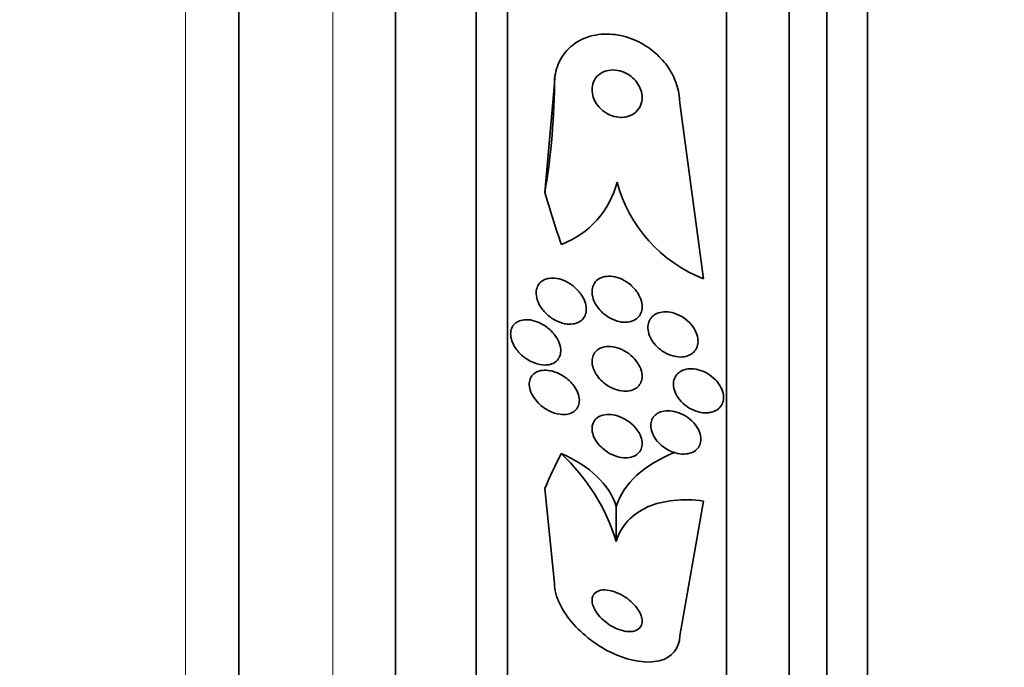
# Model space of a CAD drawing. Units: millimetres. Extents: x 0 to 1445, y 0 to 2756.
# Drawn here: x 160 to 175, y 2153 to 2164 of the extents above; entities that cross this region are included whole.
import ezdxf
from ezdxf import colors
from ezdxf.entities.mleader import LeaderData, LeaderLine
from ezdxf.math import Vec2, Vec3

# ---------------------------------------------------------------- set-up
doc = ezdxf.new("R2010")
doc.units = ezdxf.units.MM
doc.layers.add('DV7_Défaut', color=7, linetype='Continuous')
doc.layers.add('Défaut', color=7, linetype='Continuous')

# ---------------------------------------------------------------- blocks, each defined once
blk = doc.blocks.new('_DOT')
at = {"color": 0}
blk.add_line((0, 0), (-1, 0), dxfattribs=at)
at = {"color": 0, "const_width": 0.333}
blk.add_lwpolyline([(-0.1665, 0, 1), (0.1665, 0, 1)], format="xyb", close=True, dxfattribs=at)
blk = doc.blocks.new('SE6')
at = {"layer": 'DV7_Défaut', "color": 7, "linetype": 'Continuous', "lineweight": 35}
for p, q in [((173.116, 2144.709), (173.116, 2198.376)), ((172.466, 2144.954), (172.466, 2198.131)), ((171.866, 2145.196), (171.866, 2197.888)), ((170.866, 2145.637), (170.866, 2197.448)), ((167.366, 2147.566), (167.366, 2195.518)), ((166.866, 2147.897), (166.866, 2195.188)), ((165.574, 2148.887), (165.574, 2194.197)), ((163.074, 2151.042), (163.074, 2192.042)), ((168.116, 2162.562), (167.961, 2160.819)), ((168.116, 2162.562), (168.116, 2162.659)), ((170.497, 2159.441), (170.116, 2162.25)), ((168.116, 2154.576), (167.961, 2156.092)), ((169.101, 2155.249), (169.101, 2155.809)), ((170.497, 2155.892), (170.116, 2153.74))]:
    blk.add_line(p, q, dxfattribs=at)
at = {"layer": 'DV7_Défaut', "color": 7, "linetype": 'Continuous', "lineweight": 18}
for p, q in [((164.574, 2149.542), (164.574, 2193.542)), ((162.224, 2151.042), (162.224, 2192.042))]:
    blk.add_line(p, q, dxfattribs=at)
at = {"layer": 'DV7_Défaut', "color": 7, "linetype": 'Continuous', "lineweight": 35}
for centre, radius, start, end in [((167.719, 2161.342), 1.442, 290.6233, 345.7116), ((171.333, 2161.578), 2.295, 194.9546, 248.6388), ((166.054, 2154.317), 3.186, 17.0083, 47.0805)]:
    blk.add_arc(centre, radius, start, end, dxfattribs=at)
for centre, major_axis, ratio, start_param, end_param in [((156.116, 2162.659), (12, 0), 0.959359, 6.122617, 6.283185), ((182.866, 2164.77), (-15.463, 0), 0.959359, 0.269604, 0.327863), ((182.866, 2153.397), (-15.463, 0), 0.654501, -0.32732, -0.269604), ((167.14, 2155.55), (2, 0), 0.654501, 0.198548, 0.99825), ((171.06, 2155.544), (-2, 0), 0.654501, 5.245213, 6.079768)]:
    blk.add_ellipse(centre, major_axis=major_axis, ratio=ratio, start_param=start_param, end_param=end_param, dxfattribs=at)
for points, knots in [([(170.116, 2162.25), (170.116, 2162.264), (170.115, 2162.279), (170.115, 2162.293), (170.11, 2162.389), (170.089, 2162.489), (170.054, 2162.583), (170.02, 2162.674), (169.972, 2162.763), (169.915, 2162.843), (169.855, 2162.927), (169.783, 2163.003), (169.705, 2163.068), (169.62, 2163.139), (169.525, 2163.199), (169.428, 2163.243), (169.319, 2163.294), (169.205, 2163.327), (169.093, 2163.342), (168.97, 2163.358), (168.846, 2163.353), (168.732, 2163.327), (168.613, 2163.299), (168.501, 2163.248), (168.407, 2163.175), (168.318, 2163.105), (168.243, 2163.014), (168.192, 2162.907), (168.148, 2162.814), (168.121, 2162.707), (168.116, 2162.596), (168.116, 2162.585), (168.116, 2162.573), (168.116, 2162.562)], [0, 0, 0, 0, 0.013629, 0.013629, 0.013629, 0.104794, 0.104794, 0.104794, 0.192573, 0.192573, 0.192573, 0.284349, 0.284349, 0.284349, 0.385593, 0.385593, 0.385593, 0.499534, 0.499534, 0.499534, 0.625507, 0.625507, 0.625507, 0.756721, 0.756721, 0.756721, 0.881098, 0.881098, 0.881098, 0.989131, 0.989131, 0.989131, 1, 1, 1, 1]), ([(169.266, 2162.03), (169.311, 2162.04), (169.353, 2162.058), (169.389, 2162.084), (169.425, 2162.11), (169.456, 2162.144), (169.478, 2162.185), (169.498, 2162.221), (169.511, 2162.264), (169.515, 2162.308), (169.518, 2162.347), (169.514, 2162.388), (169.504, 2162.428), (169.495, 2162.465), (169.48, 2162.502), (169.46, 2162.536), (169.44, 2162.571), (169.415, 2162.604), (169.387, 2162.632), (169.357, 2162.663), (169.322, 2162.69), (169.286, 2162.711), (169.246, 2162.735), (169.203, 2162.753), (169.16, 2162.764), (169.112, 2162.776), (169.063, 2162.781), (169.017, 2162.777), (168.968, 2162.773), (168.92, 2162.759), (168.878, 2162.737), (168.837, 2162.715), (168.8, 2162.683), (168.772, 2162.645), (168.748, 2162.61), (168.73, 2162.568), (168.721, 2162.523), (168.714, 2162.485), (168.714, 2162.443), (168.721, 2162.401), (168.727, 2162.364), (168.74, 2162.325), (168.757, 2162.29), (168.774, 2162.255), (168.797, 2162.221), (168.822, 2162.191), (168.85, 2162.159), (168.882, 2162.131), (168.915, 2162.107), (168.953, 2162.081), (168.994, 2162.06), (169.035, 2162.046), (169.082, 2162.03), (169.13, 2162.021), (169.176, 2162.02), (169.207, 2162.02), (169.237, 2162.023), (169.266, 2162.03)], [0, 0, 0, 0, 0.060824, 0.060824, 0.060824, 0.12206, 0.12206, 0.12206, 0.176727, 0.176727, 0.176727, 0.224088, 0.224088, 0.224088, 0.268036, 0.268036, 0.268036, 0.312721, 0.312721, 0.312721, 0.361313, 0.361313, 0.361313, 0.415923, 0.415923, 0.415923, 0.477029, 0.477029, 0.477029, 0.542332, 0.542332, 0.542332, 0.606434, 0.606434, 0.606434, 0.663618, 0.663618, 0.663618, 0.712567, 0.712567, 0.712567, 0.756741, 0.756741, 0.756741, 0.800646, 0.800646, 0.800646, 0.847838, 0.847838, 0.847838, 0.90077, 0.90077, 0.90077, 0.960387, 0.960387, 0.960387, 1, 1, 1, 1]), ([(168.282, 2158.726), (168.224, 2158.737), (168.164, 2158.76), (168.108, 2158.793), (168.058, 2158.822), (168.009, 2158.86), (167.967, 2158.904), (167.928, 2158.945), (167.893, 2158.992), (167.868, 2159.042), (167.847, 2159.085), (167.832, 2159.13), (167.826, 2159.173), (167.821, 2159.21), (167.823, 2159.246), (167.83, 2159.278), (167.838, 2159.309), (167.851, 2159.336), (167.868, 2159.359), (167.885, 2159.383), (167.908, 2159.403), (167.934, 2159.418), (167.962, 2159.434), (167.995, 2159.445), (168.029, 2159.45), (168.069, 2159.456), (168.111, 2159.455), (168.154, 2159.448), (168.203, 2159.439), (168.253, 2159.423), (168.301, 2159.399), (168.352, 2159.374), (168.402, 2159.34), (168.447, 2159.299), (168.49, 2159.261), (168.529, 2159.215), (168.559, 2159.165), (168.581, 2159.129), (168.598, 2159.091), (168.609, 2159.052), (168.62, 2159.014), (168.625, 2158.975), (168.623, 2158.939), (168.621, 2158.906), (168.612, 2158.874), (168.599, 2158.847), (168.586, 2158.82), (168.568, 2158.797), (168.546, 2158.778), (168.522, 2158.758), (168.494, 2158.743), (168.463, 2158.733), (168.429, 2158.722), (168.391, 2158.717), (168.351, 2158.718), (168.329, 2158.719), (168.305, 2158.721), (168.282, 2158.726)], [0, 0, 0, 0, 0.07563, 0.07563, 0.07563, 0.142922, 0.142922, 0.142922, 0.206266, 0.206266, 0.206266, 0.260223, 0.260223, 0.260223, 0.305881, 0.305881, 0.305881, 0.348306, 0.348306, 0.348306, 0.392181, 0.392181, 0.392181, 0.440894, 0.440894, 0.440894, 0.496652, 0.496652, 0.496652, 0.559694, 0.559694, 0.559694, 0.62684, 0.62684, 0.62684, 0.691455, 0.691455, 0.691455, 0.738419, 0.738419, 0.738419, 0.785637, 0.785637, 0.785637, 0.82892, 0.82892, 0.82892, 0.871781, 0.871781, 0.871781, 0.917954, 0.917954, 0.917954, 0.970146, 0.970146, 0.970146, 1, 1, 1, 1]), ([(168.839, 2158.947), (168.809, 2158.982), (168.782, 2159.02), (168.761, 2159.06), (168.741, 2159.101), (168.726, 2159.144), (168.72, 2159.185), (168.714, 2159.223), (168.715, 2159.261), (168.722, 2159.294), (168.729, 2159.326), (168.742, 2159.355), (168.759, 2159.38), (168.777, 2159.405), (168.8, 2159.426), (168.826, 2159.442), (168.854, 2159.46), (168.887, 2159.472), (168.922, 2159.478), (168.961, 2159.485), (169.003, 2159.485), (169.046, 2159.479), (169.093, 2159.472), (169.142, 2159.457), (169.189, 2159.436), (169.24, 2159.413), (169.289, 2159.381), (169.333, 2159.344), (169.375, 2159.307), (169.415, 2159.263), (169.445, 2159.216), (169.472, 2159.174), (169.493, 2159.127), (169.505, 2159.082), (169.515, 2159.042), (169.518, 2159.002), (169.514, 2158.966), (169.51, 2158.932), (169.5, 2158.901), (169.485, 2158.873), (169.47, 2158.846), (169.45, 2158.823), (169.426, 2158.805), (169.4, 2158.785), (169.37, 2158.77), (169.337, 2158.761), (169.301, 2158.751), (169.261, 2158.747), (169.22, 2158.749), (169.175, 2158.752), (169.127, 2158.763), (169.081, 2158.78), (169.031, 2158.799), (168.981, 2158.826), (168.935, 2158.86), (168.901, 2158.885), (168.868, 2158.915), (168.839, 2158.947)], [0, 0, 0, 0, 0.051609, 0.051609, 0.051609, 0.103564, 0.103564, 0.103564, 0.150833, 0.150833, 0.150833, 0.194789, 0.194789, 0.194789, 0.239511, 0.239511, 0.239511, 0.288223, 0.288223, 0.288223, 0.343021, 0.343021, 0.343021, 0.404258, 0.404258, 0.404258, 0.469438, 0.469438, 0.469438, 0.53314, 0.53314, 0.53314, 0.590012, 0.590012, 0.590012, 0.63905, 0.63905, 0.63905, 0.683575, 0.683575, 0.683575, 0.727824, 0.727824, 0.727824, 0.775187, 0.775187, 0.775187, 0.82804, 0.82804, 0.82804, 0.887357, 0.887357, 0.887357, 0.951681, 0.951681, 0.951681, 1, 1, 1, 1]), ([(167.966, 2158.065), (167.912, 2158.065), (167.852, 2158.077), (167.795, 2158.098), (167.743, 2158.118), (167.691, 2158.146), (167.643, 2158.182), (167.596, 2158.217), (167.551, 2158.26), (167.514, 2158.308), (167.488, 2158.343), (167.465, 2158.381), (167.448, 2158.419), (167.431, 2158.458), (167.42, 2158.499), (167.417, 2158.537), (167.414, 2158.571), (167.417, 2158.604), (167.426, 2158.633), (167.434, 2158.661), (167.448, 2158.686), (167.465, 2158.707), (167.484, 2158.73), (167.507, 2158.748), (167.534, 2158.761), (167.564, 2158.776), (167.598, 2158.785), (167.634, 2158.788), (167.675, 2158.792), (167.72, 2158.789), (167.765, 2158.778), (167.815, 2158.767), (167.867, 2158.747), (167.917, 2158.719), (167.968, 2158.691), (168.018, 2158.654), (168.062, 2158.611), (168.096, 2158.577), (168.126, 2158.539), (168.151, 2158.499), (168.176, 2158.459), (168.195, 2158.415), (168.206, 2158.373), (168.215, 2158.336), (168.218, 2158.299), (168.214, 2158.265), (168.211, 2158.234), (168.202, 2158.205), (168.188, 2158.18), (168.174, 2158.155), (168.155, 2158.133), (168.133, 2158.116), (168.108, 2158.097), (168.078, 2158.084), (168.047, 2158.075), (168.021, 2158.069), (167.994, 2158.066), (167.966, 2158.065)], [0, 0, 0, 0, 0.075195, 0.075195, 0.075195, 0.142298, 0.142298, 0.142298, 0.209246, 0.209246, 0.209246, 0.257401, 0.257401, 0.257401, 0.305896, 0.305896, 0.305896, 0.34924, 0.34924, 0.34924, 0.391082, 0.391082, 0.391082, 0.43574, 0.43574, 0.43574, 0.486367, 0.486367, 0.486367, 0.54481, 0.54481, 0.54481, 0.610414, 0.610414, 0.610414, 0.678507, 0.678507, 0.678507, 0.730824, 0.730824, 0.730824, 0.783595, 0.783595, 0.783595, 0.829486, 0.829486, 0.829486, 0.871582, 0.871582, 0.871582, 0.9146, 0.9146, 0.9146, 0.962092, 0.962092, 0.962092, 1, 1, 1, 1]), ([(169.783, 2158.332), (169.747, 2158.363), (169.713, 2158.399), (169.686, 2158.438), (169.659, 2158.478), (169.637, 2158.521), (169.624, 2158.564), (169.612, 2158.603), (169.607, 2158.643), (169.609, 2158.681), (169.611, 2158.715), (169.619, 2158.748), (169.633, 2158.777), (169.647, 2158.805), (169.666, 2158.83), (169.69, 2158.85), (169.715, 2158.872), (169.744, 2158.888), (169.777, 2158.899), (169.812, 2158.911), (169.852, 2158.916), (169.892, 2158.916), (169.937, 2158.915), (169.984, 2158.907), (170.03, 2158.893), (170.08, 2158.877), (170.129, 2158.853), (170.175, 2158.822), (170.221, 2158.792), (170.264, 2158.754), (170.299, 2158.711), (170.333, 2158.672), (170.361, 2158.628), (170.379, 2158.582), (170.396, 2158.542), (170.406, 2158.5), (170.408, 2158.46), (170.41, 2158.424), (170.405, 2158.389), (170.394, 2158.358), (170.383, 2158.328), (170.366, 2158.3), (170.345, 2158.278), (170.324, 2158.254), (170.297, 2158.235), (170.267, 2158.221), (170.234, 2158.206), (170.197, 2158.198), (170.159, 2158.195), (170.116, 2158.191), (170.071, 2158.195), (170.026, 2158.206), (169.977, 2158.217), (169.928, 2158.237), (169.881, 2158.263), (169.847, 2158.282), (169.814, 2158.305), (169.783, 2158.332)], [0, 0, 0, 0, 0.054447, 0.054447, 0.054447, 0.109226, 0.109226, 0.109226, 0.159224, 0.159224, 0.159224, 0.205075, 0.205075, 0.205075, 0.250417, 0.250417, 0.250417, 0.298435, 0.298435, 0.298435, 0.351324, 0.351324, 0.351324, 0.40988, 0.40988, 0.40988, 0.472687, 0.472687, 0.472687, 0.535771, 0.535771, 0.535771, 0.594305, 0.594305, 0.594305, 0.646059, 0.646059, 0.646059, 0.692764, 0.692764, 0.692764, 0.737981, 0.737981, 0.737981, 0.785007, 0.785007, 0.785007, 0.836274, 0.836274, 0.836274, 0.893058, 0.893058, 0.893058, 0.954763, 0.954763, 0.954763, 1, 1, 1, 1]), ([(168.836, 2157.847), (168.807, 2157.88), (168.781, 2157.917), (168.761, 2157.955), (168.741, 2157.993), (168.727, 2158.033), (168.72, 2158.072), (168.714, 2158.108), (168.714, 2158.144), (168.721, 2158.176), (168.727, 2158.206), (168.739, 2158.235), (168.756, 2158.258), (168.773, 2158.283), (168.796, 2158.304), (168.821, 2158.32), (168.85, 2158.338), (168.883, 2158.35), (168.918, 2158.356), (168.958, 2158.363), (169.001, 2158.363), (169.045, 2158.357), (169.093, 2158.35), (169.143, 2158.334), (169.192, 2158.312), (169.242, 2158.289), (169.291, 2158.258), (169.336, 2158.22), (169.378, 2158.185), (169.416, 2158.142), (169.446, 2158.096), (169.472, 2158.056), (169.493, 2158.013), (169.504, 2157.97), (169.514, 2157.932), (169.518, 2157.895), (169.515, 2157.86), (169.511, 2157.828), (169.502, 2157.798), (169.488, 2157.771), (169.474, 2157.745), (169.454, 2157.722), (169.43, 2157.703), (169.405, 2157.684), (169.374, 2157.669), (169.341, 2157.66), (169.305, 2157.65), (169.264, 2157.646), (169.222, 2157.649), (169.176, 2157.652), (169.127, 2157.662), (169.08, 2157.68), (169.029, 2157.699), (168.979, 2157.726), (168.932, 2157.76), (168.898, 2157.785), (168.865, 2157.815), (168.836, 2157.847)], [0, 0, 0, 0, 0.049533, 0.049533, 0.049533, 0.099359, 0.099359, 0.099359, 0.145382, 0.145382, 0.145382, 0.18926, 0.18926, 0.18926, 0.23483, 0.23483, 0.23483, 0.285021, 0.285021, 0.285021, 0.341544, 0.341544, 0.341544, 0.404104, 0.404104, 0.404104, 0.469377, 0.469377, 0.469377, 0.531603, 0.531603, 0.531603, 0.586298, 0.586298, 0.586298, 0.633813, 0.633813, 0.633813, 0.677974, 0.677974, 0.677974, 0.72283, 0.72283, 0.72283, 0.771488, 0.771488, 0.771488, 0.826007, 0.826007, 0.826007, 0.886832, 0.886832, 0.886832, 0.951708, 0.951708, 0.951708, 1, 1, 1, 1]), ([(170.56, 2157.302), (170.513, 2157.299), (170.463, 2157.304), (170.414, 2157.318), (170.365, 2157.331), (170.315, 2157.352), (170.269, 2157.379), (170.222, 2157.407), (170.178, 2157.442), (170.141, 2157.482), (170.106, 2157.519), (170.076, 2157.561), (170.054, 2157.604), (170.035, 2157.643), (170.022, 2157.684), (170.018, 2157.724), (170.014, 2157.759), (170.016, 2157.795), (170.024, 2157.826), (170.033, 2157.857), (170.047, 2157.885), (170.066, 2157.909), (170.086, 2157.934), (170.112, 2157.955), (170.14, 2157.97), (170.171, 2157.987), (170.207, 2157.998), (170.245, 2158.003), (170.287, 2158.008), (170.332, 2158.007), (170.377, 2157.999), (170.425, 2157.99), (170.475, 2157.973), (170.522, 2157.95), (170.57, 2157.926), (170.617, 2157.895), (170.658, 2157.858), (170.697, 2157.823), (170.731, 2157.782), (170.758, 2157.739), (170.781, 2157.7), (170.799, 2157.658), (170.808, 2157.617), (170.816, 2157.58), (170.818, 2157.543), (170.813, 2157.509), (170.808, 2157.476), (170.797, 2157.446), (170.78, 2157.42), (170.763, 2157.393), (170.741, 2157.37), (170.715, 2157.352), (170.687, 2157.333), (170.654, 2157.319), (170.618, 2157.31), (170.6, 2157.306), (170.58, 2157.303), (170.56, 2157.302)], [0, 0, 0, 0, 0.06223, 0.06223, 0.06223, 0.124434, 0.124434, 0.124434, 0.186762, 0.186762, 0.186762, 0.244837, 0.244837, 0.244837, 0.296583, 0.296583, 0.296583, 0.343613, 0.343613, 0.343613, 0.389324, 0.389324, 0.389324, 0.436892, 0.436892, 0.436892, 0.488627, 0.488627, 0.488627, 0.545608, 0.545608, 0.545608, 0.607016, 0.607016, 0.607016, 0.669662, 0.669662, 0.669662, 0.729075, 0.729075, 0.729075, 0.782424, 0.782424, 0.782424, 0.830474, 0.830474, 0.830474, 0.876288, 0.876288, 0.876288, 0.923096, 0.923096, 0.923096, 0.973408, 0.973408, 0.973408, 1, 1, 1, 1]), ([(168.204, 2157.279), (168.148, 2157.286), (168.088, 2157.305), (168.03, 2157.334), (167.979, 2157.36), (167.928, 2157.394), (167.883, 2157.435), (167.848, 2157.467), (167.816, 2157.503), (167.789, 2157.542), (167.763, 2157.581), (167.741, 2157.623), (167.728, 2157.665), (167.717, 2157.701), (167.712, 2157.738), (167.713, 2157.772), (167.715, 2157.803), (167.722, 2157.832), (167.734, 2157.858), (167.746, 2157.884), (167.763, 2157.906), (167.785, 2157.924), (167.808, 2157.944), (167.836, 2157.959), (167.867, 2157.969), (167.902, 2157.98), (167.941, 2157.984), (167.982, 2157.982), (168.028, 2157.981), (168.077, 2157.971), (168.125, 2157.954), (168.177, 2157.935), (168.23, 2157.908), (168.279, 2157.874), (168.326, 2157.841), (168.372, 2157.8), (168.409, 2157.754), (168.436, 2157.721), (168.46, 2157.684), (168.477, 2157.647), (168.495, 2157.609), (168.506, 2157.57), (168.511, 2157.533), (168.515, 2157.5), (168.513, 2157.467), (168.506, 2157.438), (168.498, 2157.409), (168.485, 2157.383), (168.468, 2157.362), (168.45, 2157.339), (168.427, 2157.32), (168.4, 2157.306), (168.371, 2157.291), (168.336, 2157.281), (168.3, 2157.277), (168.27, 2157.274), (168.237, 2157.274), (168.204, 2157.279)], [0, 0, 0, 0, 0.075469, 0.075469, 0.075469, 0.143002, 0.143002, 0.143002, 0.195481, 0.195481, 0.195481, 0.248409, 0.248409, 0.248409, 0.294501, 0.294501, 0.294501, 0.336871, 0.336871, 0.336871, 0.380262, 0.380262, 0.380262, 0.42823, 0.42823, 0.42823, 0.48317, 0.48317, 0.48317, 0.54564, 0.54564, 0.54564, 0.612876, 0.612876, 0.612876, 0.678392, 0.678392, 0.678392, 0.726033, 0.726033, 0.726033, 0.773961, 0.773961, 0.773961, 0.817455, 0.817455, 0.817455, 0.860007, 0.860007, 0.860007, 0.905522, 0.905522, 0.905522, 0.956869, 0.956869, 0.956869, 1, 1, 1, 1]), ([(168.859, 2156.757), (168.827, 2156.788), (168.799, 2156.823), (168.776, 2156.859), (168.754, 2156.895), (168.736, 2156.934), (168.726, 2156.972), (168.717, 2157.007), (168.714, 2157.042), (168.717, 2157.074), (168.72, 2157.105), (168.729, 2157.134), (168.743, 2157.158), (168.757, 2157.184), (168.777, 2157.206), (168.8, 2157.224), (168.826, 2157.243), (168.857, 2157.257), (168.891, 2157.265), (168.929, 2157.275), (168.971, 2157.278), (169.014, 2157.274), (169.061, 2157.27), (169.112, 2157.258), (169.161, 2157.239), (169.212, 2157.219), (169.263, 2157.191), (169.309, 2157.157), (169.353, 2157.124), (169.395, 2157.084), (169.428, 2157.041), (169.457, 2157.003), (169.48, 2156.961), (169.496, 2156.919), (169.509, 2156.883), (169.516, 2156.846), (169.516, 2156.812), (169.516, 2156.78), (169.51, 2156.749), (169.499, 2156.722), (169.487, 2156.695), (169.47, 2156.671), (169.449, 2156.651), (169.426, 2156.63), (169.398, 2156.613), (169.367, 2156.602), (169.333, 2156.59), (169.293, 2156.583), (169.253, 2156.583), (169.207, 2156.583), (169.159, 2156.591), (169.111, 2156.606), (169.06, 2156.622), (169.008, 2156.646), (168.96, 2156.676), (168.924, 2156.7), (168.89, 2156.727), (168.859, 2156.757)], [0, 0, 0, 0, 0.049155, 0.049155, 0.049155, 0.098597, 0.098597, 0.098597, 0.144348, 0.144348, 0.144348, 0.18813, 0.18813, 0.18813, 0.233775, 0.233775, 0.233775, 0.284183, 0.284183, 0.284183, 0.341022, 0.341022, 0.341022, 0.403889, 0.403889, 0.403889, 0.469289, 0.469289, 0.469289, 0.53135, 0.53135, 0.53135, 0.585688, 0.585688, 0.585688, 0.632892, 0.632892, 0.632892, 0.676911, 0.676911, 0.676911, 0.721796, 0.721796, 0.721796, 0.770632, 0.770632, 0.770632, 0.825445, 0.825445, 0.825445, 0.886594, 0.886594, 0.886594, 0.95167, 0.95167, 0.95167, 1, 1, 1, 1]), ([(169.833, 2156.776), (169.797, 2156.805), (169.764, 2156.839), (169.737, 2156.875), (169.71, 2156.911), (169.688, 2156.951), (169.674, 2156.991), (169.661, 2157.028), (169.654, 2157.065), (169.654, 2157.1), (169.654, 2157.133), (169.66, 2157.165), (169.672, 2157.192), (169.684, 2157.22), (169.702, 2157.245), (169.724, 2157.266), (169.748, 2157.287), (169.777, 2157.304), (169.809, 2157.316), (169.844, 2157.329), (169.884, 2157.336), (169.925, 2157.336), (169.97, 2157.336), (170.018, 2157.329), (170.066, 2157.315), (170.116, 2157.3), (170.166, 2157.277), (170.213, 2157.248), (170.259, 2157.219), (170.303, 2157.183), (170.339, 2157.143), (170.372, 2157.106), (170.4, 2157.065), (170.42, 2157.023), (170.438, 2156.985), (170.449, 2156.946), (170.452, 2156.909), (170.456, 2156.875), (170.453, 2156.841), (170.444, 2156.812), (170.435, 2156.782), (170.42, 2156.755), (170.401, 2156.732), (170.381, 2156.708), (170.355, 2156.689), (170.325, 2156.675), (170.293, 2156.659), (170.257, 2156.649), (170.218, 2156.645), (170.175, 2156.641), (170.129, 2156.644), (170.083, 2156.654), (170.033, 2156.664), (169.983, 2156.683), (169.935, 2156.708), (169.899, 2156.727), (169.865, 2156.75), (169.833, 2156.776)], [0, 0, 0, 0, 0.052028, 0.052028, 0.052028, 0.104351, 0.104351, 0.104351, 0.152643, 0.152643, 0.152643, 0.198001, 0.198001, 0.198001, 0.243957, 0.243957, 0.243957, 0.293385, 0.293385, 0.293385, 0.348087, 0.348087, 0.348087, 0.408239, 0.408239, 0.408239, 0.471588, 0.471588, 0.471588, 0.533617, 0.533617, 0.533617, 0.590004, 0.590004, 0.590004, 0.639847, 0.639847, 0.639847, 0.685742, 0.685742, 0.685742, 0.731281, 0.731281, 0.731281, 0.779488, 0.779488, 0.779488, 0.832462, 0.832462, 0.832462, 0.890967, 0.890967, 0.890967, 0.953633, 0.953633, 0.953633, 1, 1, 1, 1]), ([(169.101, 2155.249), (169.139, 2155.374), (169.201, 2155.483), (169.373, 2155.669), (169.48, 2155.743), (169.728, 2155.853), (169.869, 2155.888), (170.169, 2155.919), (170.331, 2155.915), (170.497, 2155.892)], [0, 0, 0, 0, 0.25, 0.25, 0.5, 0.5, 0.75, 0.75, 1, 1, 1, 1]), ([(170.116, 2153.74), (170.116, 2153.539), (169.986, 2153.39), (169.593, 2153.294), (169.339, 2153.335), (168.845, 2153.549), (168.606, 2153.719), (168.238, 2154.13), (168.116, 2154.371), (168.116, 2154.576)], [0, 0, 0, 0, 0.25, 0.25, 0.5, 0.5, 0.75, 0.75, 1, 1, 1, 1]), ([(169.313, 2153.808), (169.35, 2153.807), (169.384, 2153.813), (169.414, 2153.824), (169.443, 2153.836), (169.468, 2153.854), (169.486, 2153.877), (169.502, 2153.899), (169.512, 2153.925), (169.515, 2153.954), (169.518, 2153.981), (169.514, 2154.011), (169.506, 2154.042), (169.497, 2154.073), (169.483, 2154.105), (169.464, 2154.137), (169.444, 2154.171), (169.418, 2154.205), (169.39, 2154.237), (169.357, 2154.272), (169.32, 2154.306), (169.28, 2154.335), (169.236, 2154.367), (169.189, 2154.396), (169.141, 2154.418), (169.09, 2154.442), (169.038, 2154.459), (168.988, 2154.467), (168.94, 2154.476), (168.892, 2154.477), (168.852, 2154.468), (168.816, 2154.46), (168.784, 2154.445), (168.761, 2154.423), (168.741, 2154.403), (168.727, 2154.378), (168.72, 2154.35), (168.714, 2154.324), (168.714, 2154.295), (168.72, 2154.265), (168.726, 2154.235), (168.737, 2154.203), (168.753, 2154.171), (168.77, 2154.138), (168.792, 2154.104), (168.818, 2154.072), (168.848, 2154.036), (168.882, 2154.002), (168.919, 2153.972), (168.96, 2153.938), (169.005, 2153.907), (169.051, 2153.883), (169.101, 2153.856), (169.153, 2153.835), (169.204, 2153.823), (169.241, 2153.813), (169.279, 2153.808), (169.313, 2153.808)], [0, 0, 0, 0, 0.051358, 0.051358, 0.051358, 0.103053, 0.103053, 0.103053, 0.150184, 0.150184, 0.150184, 0.194133, 0.194133, 0.194133, 0.238869, 0.238869, 0.238869, 0.287546, 0.287546, 0.287546, 0.342263, 0.342263, 0.342263, 0.403469, 0.403469, 0.403469, 0.468823, 0.468823, 0.468823, 0.532895, 0.532895, 0.532895, 0.589994, 0.589994, 0.589994, 0.638875, 0.638875, 0.638875, 0.683038, 0.683038, 0.683038, 0.726983, 0.726983, 0.726983, 0.774254, 0.774254, 0.774254, 0.82729, 0.82729, 0.82729, 0.887013, 0.887013, 0.887013, 0.951725, 0.951725, 0.951725, 1, 1, 1, 1])]:
    blk.add_open_spline(points, degree=3, knots=knots, dxfattribs=at)

msp = doc.modelspace()

# ---------------------------------------------------------------- block references
at = {"layer": 'Défaut'}
msp.add_blockref('SE6', (0, 0), dxfattribs=at)

# ---------------------------------------------------------------- leaders
at = {"layer": 'Défaut', "color": 7, "linetype": 'Continuous', "lineweight": 18}
ml = msp.add_multileader_mtext('Standard', dxfattribs=at)
ml.set_content('{\\pxsm0.9;\\fSolid Edge ISO|b1||i0||c0|p34;\\W1.;16/09/2021\\P}', color=256)
ml.set_leader_properties()
ml.set_arrow_properties(name='DOT')
ml.build(insert=Vec2(0, 0))
ml.multileader.update_dxf_attribs({"leader_type": 0, "dogleg_length": 0, "arrow_head_size": 12})
ctx = ml.context
ctx.base_point, ctx.char_height, ctx.arrow_head_size, ctx.landing_gap_size = Vec3(1357.969, 2749.088), 12, 12, 4.2
notes = []
notes.append((ctx, [(0, (0, 0, 0), (0, 0), (1, 0), 1, [])]))
ctx.mtext.insert = Vec3(1359.969, 2755.208)
for ctx, leaders in notes:
    for number, flags, end, landing, length, lines in leaders:
        leader = LeaderData()
        leader.index, (leader.has_last_leader_line, leader.has_dogleg_vector, leader.attachment_direction) = number, flags
        leader.last_leader_point, leader.dogleg_vector, leader.dogleg_length = Vec3(end), Vec3(landing), length
        for number, points, colour, breaks in lines:
            line = LeaderLine()
            line.index, line.vertices, line.color, line.breaks = number, Vec3.list(points), colors.encode_raw_color(colour), breaks
            leader.lines.append(line)
        ctx.leaders.append(leader)

doc.saveas('drawing.dxf')
